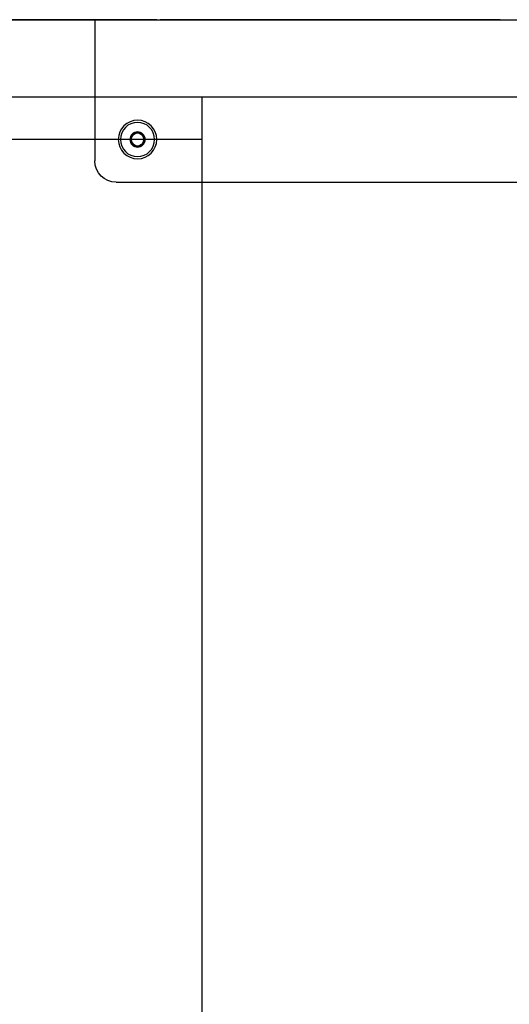
# Model space of a CAD drawing. Units: millimetres. Extents: x 4188 to 5269, y -388 to 658.
# Drawn here: x 4411 to 4526, y 428 to 658 of the extents above; entities that cross this region are included whole.
import ezdxf

# ---------------------------------------------------------------- set-up
doc = ezdxf.new("R2010")
doc.units = ezdxf.units.MM
doc.header["$LTSCALE"] = 46.255
doc.layers.get('0').update_dxf_attribs({"linetype": 'CONTINUOUS'})
doc.layers.add('DETAILS', color=8, linetype='CONTINUOUS')

# ---------------------------------------------------------------- blocks, each defined once
blk = doc.blocks.new('front')
at = {"layer": 'DETAILS', "linetype": 'Continuous'}
for p, q in [((0, 0), (1080, 0)), ((15, -18), (1065, -18)), ((265, -18), (265, -682)), ((265, -28), (15, -28))]:
    blk.add_line(p, q, dxfattribs=at)
blk = doc.blocks.new('top')
at = {"layer": 'DETAILS', "linetype": 'Continuous'}
for p, q in [((-1080, 1203), (0, 1203)), ((-840, 1203), (-840, 1170)), ((-840, 1185), (-1080.01, 1185)), ((-840, 1185), (-1080, 1185)), ((-830, 1176.73), (-831.5, 1175.87)), ((-828.5, 1175.87), (-830, 1176.73)), ((-831.5, 1175.87), (-831.5, 1174.13)), ((-831.5, 1174.13), (-830, 1173.27)), ((-830, 1173.27), (-828.5, 1174.13)), ((-828.5, 1174.13), (-828.5, 1175.87)), ((-835, 1165), (-245, 1165)), ((-770, 1154.75), (-800, 1154.75)), ((-770, 1151.25), (-800, 1151.25)), ((-800, 1108.75), (-770, 1108.75)), ((-800, 1105.25), (-770, 1105.25)), ((-841.24, 923), (-843, 921.24)), ((-838.76, 923), (-841.24, 923)), ((-837, 921.24), (-838.76, 923)), ((-843, 921.24), (-843, 918.76)), ((-837, 918.76), (-837, 921.24)), ((-843, 918.76), (-841.24, 917)), ((-838.76, 917), (-837, 918.76)), ((-841.24, 917), (-838.76, 917)), ((-770, 504.75), (-800, 504.75)), ((-770, 501.25), (-800, 501.25)), ((-800, 458.75), (-770, 458.75)), ((-800, 455.25), (-770, 455.25)), ((-1080, 0), (0, 0))]:
    blk.add_line(p, q, dxfattribs=at)
for centre, radius in [((-830, 1175), 4.5), ((-830, 1175), 4), ((-830, 1175), 1.78), ((-830, 1175), 1.5), ((-840, 920), 10.5), ((-840, 920), 10)]:
    blk.add_circle(centre, radius, dxfattribs=at)
for centre, radius, start, end in [((-835, 1170), 5, 180, 270), ((-800, 1130), 24.75, 90, 270), ((-770, 1130), 24.75, 270, 90), ((-800, 1130), 21.25, 90, 270), ((-770, 1130), 21.25, 270, 90), ((-800, 480), 24.75, 90, 270), ((-770, 480), 24.75, 270, 90), ((-800, 480), 21.25, 90, 270), ((-770, 480), 21.25, 270, 90)]:
    blk.add_arc(centre, radius, start, end, dxfattribs=at)
blk = doc.blocks.new('bottom')
at = {"layer": 'DETAILS', "linetype": 'Continuous'}
for p, q in [((1080, 0), (0, 0)), ((840, 0), (840, -33)), ((830, -26.27), (828.5, -27.13)), ((828.5, -27.13), (828.5, -28.87)), ((831.5, -27.13), (830, -26.27)), ((831.5, -28.87), (831.5, -27.13)), ((828.5, -28.87), (830, -29.73)), ((830, -29.73), (831.5, -28.87)), ((835, -38), (245, -38))]:
    blk.add_line(p, q, dxfattribs=at)
for radius in [4.5, 4, 1.78, 1.5]:
    blk.add_circle((830, -28), radius, dxfattribs=at)
blk.add_arc((835, -33), 5, 270, 0, dxfattribs=at)

msp = doc.modelspace()

# ---------------------------------------------------------------- block references
at = {"extrusion": (0, 1, 6.12323e-17), "rotation": 180}
msp.add_blockref('top', (-5268.66, 0, 658.22), dxfattribs=at)
msp.add_blockref('front', (4188.66, 658.22))
at = {"extrusion": (-1.22465e-16, 0, -1)}
msp.add_blockref('bottom', (-5268.66, 658.22, 1203), dxfattribs=at)

doc.saveas('drawing.dxf')
